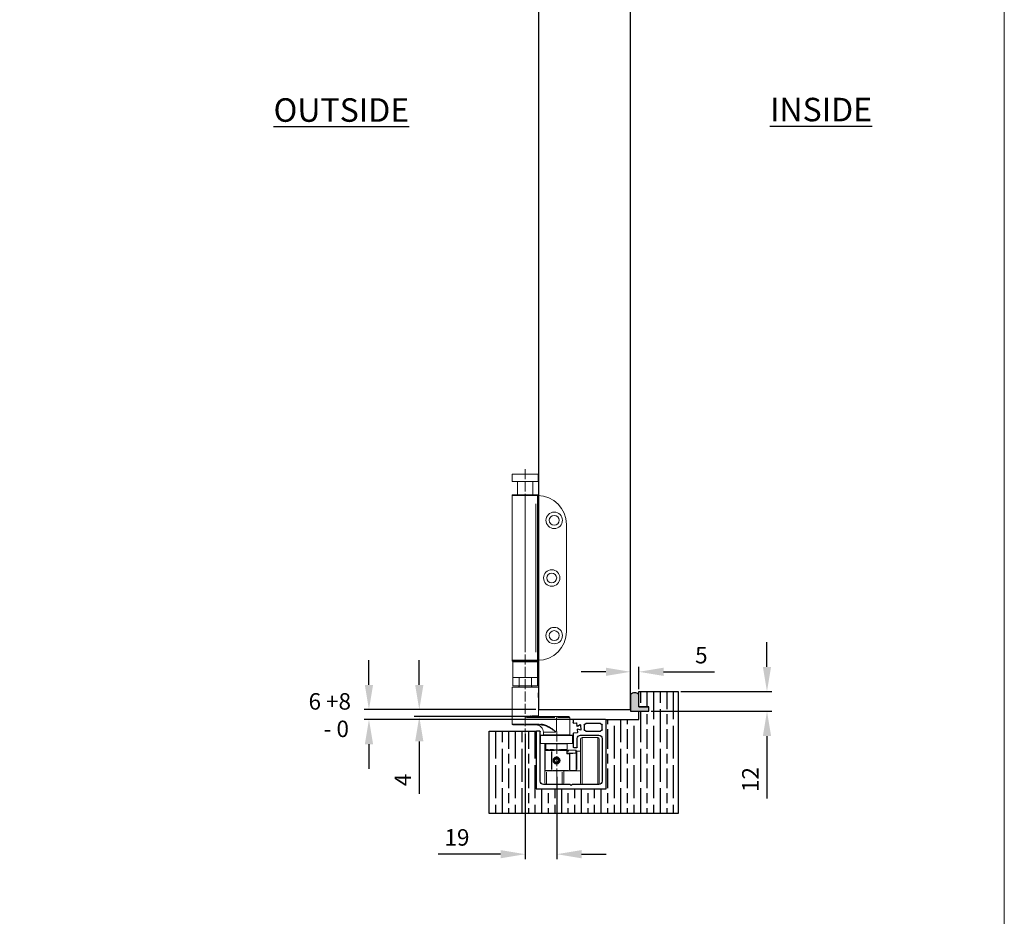
# Model space of a CAD drawing. Units: millimetres. Extents: x 7584 to 9881, y -426 to 1223.
# Drawn here: x 9283 to 9881, y 134 to 679 of the extents above; entities that cross this region are included whole.
import ezdxf

# ---------------------------------------------------------------- set-up
doc = ezdxf.new("R2010")
doc.units = ezdxf.units.MM
doc.linetypes.add('AM_ISO02W050', pattern=[7.5, 6, -1.5])
for name, color, linetype in [('Border', 7, 'Continuous'), ('Door', 4, 'Continuous'), ('Gear', 7, 'Continuous'), ('Hatching', 32, 'Continuous'), ('Notes', 7, 'Continuous'), ('Track', 5, 'Continuous')]:
    doc.layers.add(name, color=color, linetype=linetype)
doc.layers.add('Dims', color=7, linetype='Continuous', lineweight=9)
doc.layers.add('SF2', color=3, linetype='Continuous', lineweight=9)
doc.styles.add('Label Text (ISO)', font='tahoma.ttf')
doc.styles.get("Standard").update_dxf_attribs({"font": 'tahoma.ttf'})
doc.dimstyles.new('Standard$0', dxfattribs={"dimtxt": 3, "dimasz": 3, "dimexe": 3, "dimexo": 1.5, "dimgap": 1, "dimtad": 1, "dimdec": 0, "dimlfac": 2, "dimzin": 0, "dimdsep": 46, "dimtxsty": 'Standard', "dimcen": 0.09, "dimadec": 0, "dimazin": 0, "dimtfac": 1, "dimtdec": 0, "dimtofl": 0, "dimtmove": 0, "dimatfit": 3, "dimfxl": 1, "dimtolj": 1, "dimtzin": 0, "dimarcsym": 0})

# ---------------------------------------------------------------- blocks, each defined once
blk = doc.blocks.new('SFBR TRACK')
at = {"layer": 'Track'}
for p, q in [((-20.95, 42), (-19.5, 42)), ((-19, 42), (-17.5, 42)), ((-17, 42), (-15.5, 42)), ((-16.1, 42), (-16.1, 42)), ((-15, 42), (-13.5, 42)), ((-13, 42), (-11.5, 42)), ((-11, 42), (-9.5, 42)), ((-9, 42), (-7.5, 42)), ((-7, 42), (-5.5, 42)), ((-5, 42), (-3.5, 42)), ((-3, 42), (-1.55, 42)), ((-21.25, 0.3), (-21.25, 41.7)), ((-18.75, 36), (-18.75, 38.5)), ((-17.75, 39.5), (-8.94, 39.5)), ((-7.94, 38.5), (-7.94, 36)), ((-5.58, 38.87), (-5.92, 35.62)), ((-5.79, 35.52), (-4.09, 36.19)), ((-3.91, 37.94), (-5.43, 38.95)), ((-3.28, 39.7), (-3.44, 38.16)), ((-1.58, 39.83), (-2.95, 39.97)), ((-1.25, 41.7), (-1.25, 40.12)), ((-18.75, 30.5), (-18.75, 4.5)), ((-8.94, 35), (-17.75, 35)), ((-5.75, 32.5), (-16.75, 32.5)), ((-8.94, 35), (-8.75, 35)), ((-8.75, 35), (-8.75, 35.02)), ((-3.68, 35.87), (-3.85, 34.33)), ((-3.75, 25.3), (-3.75, 30.5)), ((-3.58, 34), (-1.52, 33.79)), ((-1.25, 33.49), (-1.25, 25.3)), ((18.75, 4.5), (18.75, 34.7)), ((19.05, 35), (20.95, 35)), ((21.25, 34.7), (21.25, 0.3)), ((-1.55, 25), (-3.45, 25)), ((20.95, 0), (-20.95, 0)), ((-16.75, 2.5), (-0.62, 2.5)), ((-0.41, 2.41), (0, 2)), ((0, 2), (0.41, 2.41)), ((0.62, 2.5), (16.75, 2.5))]:
    blk.add_line(p, q, dxfattribs=at)
for centre, radius, start, end in [((-20.95, 41.7), 0.3, 90, 180), ((-19.25, 42), 0.25, 0, 180), ((-17.25, 42), 0.25, 0, 180), ((-15.25, 42), 0.25, 0, 180), ((-13.25, 42), 0.25, 0, 180), ((-11.25, 42), 0.25, 0, 180), ((-9.25, 42), 0.25, 0, 180), ((-7.25, 42), 0.25, 0, 180), ((-5.25, 42), 0.25, 0, 180), ((-3.25, 42), 0.25, 0, 180), ((-1.55, 41.7), 0.3, 0, 90), ((-17.75, 38.5), 1, 90, 180), ((-17.75, 36), 1, 180, 270), ((-8.94, 38.5), 1, 0, 90), ((-8.94, 36), 1, 270, 0), ((-5.48, 38.86), 0.1, 56.5, 174), ((-3.98, 35.91), 0.3, 354, 111.5), ((-3.74, 38.19), 0.3, 236.5, 354), ((-2.98, 39.67), 0.3, 84, 174), ((-1.55, 40.12), 0.3, 264, 0), ((-16.75, 30.5), 2, 90, 180), ((-5.82, 35.61), 0.1, 174, 291.5), ((-5.75, 30.5), 2, 0, 90), ((-3.55, 34.3), 0.3, 174, 264), ((-1.55, 33.49), 0.3, 0, 84), ((19.05, 34.7), 0.3, 90, 180), ((20.95, 34.7), 0.3, 0, 90), ((-3.45, 25.3), 0.3, 180, 270), ((-1.55, 25.3), 0.3, 270, 0), ((-20.95, 0.3), 0.3, 180, 270), ((-16.75, 4.5), 2, 180, 270), ((-0.62, 2.2), 0.3, 45, 90), ((0.62, 2.2), 0.3, 90, 135), ((16.75, 4.5), 2, 270, 0), ((20.95, 0.3), 0.3, 270, 0)]:
    blk.add_arc(centre, radius, start, end, dxfattribs=at)
blk = doc.blocks.new('*D28')
at = {"layer": 'Defpoints', "color": 0}
for p in [(9589.88, 246.76), (9609.09, 220.46), (9589.88, 171.98)]:
    blk.add_point(p, dxfattribs=at)
at = {"layer": 'Dims', "color": 0, "lineweight": -2}
for p, q in [((9589.88, 245.26), (9589.88, 168.98)), ((9609.09, 218.96), (9609.09, 168.98)), ((9574.88, 171.98), (9536.95, 171.98)), ((9624.09, 171.98), (9639.09, 171.98))]:
    blk.add_line(p, q, dxfattribs=at)
at = {"layer": 'Dims', "color": 0}
for points in [[(9574.88, 174.48), (9574.88, 169.48), (9589.88, 171.98)], [(9624.09, 174.48), (9624.09, 169.48), (9609.09, 171.98)]]:
    blk.add_solid(points, dxfattribs=at)
at = {"layer": 'Dims', "color": 0, "insert": (9548.41, 182.18), "char_height": 10, "attachment_point": 5}
blk.add_mtext('\\A1;19', dxfattribs=at)
blk = doc.blocks.new('*D29')
at = {"layer": 'Defpoints', "color": 0}
for p in [(9597.88, 259.77), (9525.51, 255.51), (9597.88, 255.51)]:
    blk.add_point(p, dxfattribs=at)
at = {"layer": 'Dims', "color": 0, "lineweight": -2}
for p, q in [((9525.51, 274.77), (9525.51, 289.77)), ((9596.38, 259.77), (9522.51, 259.77)), ((9596.38, 255.51), (9522.51, 255.51)), ((9525.51, 240.51), (9525.51, 208.62))]:
    blk.add_line(p, q, dxfattribs=at)
at = {"layer": 'Dims', "color": 0}
for points in [[(9523.01, 274.77), (9528.01, 274.77), (9525.51, 259.77)], [(9523.01, 240.51), (9528.01, 240.51), (9525.51, 255.51)]]:
    blk.add_solid(points, dxfattribs=at)
at = {"layer": 'Dims', "color": 0, "insert": (9515.51, 217.07), "char_height": 10, "attachment_point": 5, "rotation": 90}
blk.add_mtext('\\A1;4', dxfattribs=at)
blk = doc.blocks.new('*D30')
at = {"layer": 'Defpoints', "color": 0}
for p in [(9597.88, 259.77), (9494.96, 253.77), (9639.02, 253.77)]:
    blk.add_point(p, dxfattribs=at)
at = {"layer": 'Dims', "color": 0, "lineweight": -2}
for p, q in [((9494.96, 274.77), (9494.96, 289.77)), ((9596.38, 259.77), (9491.96, 259.77)), ((9637.52, 253.77), (9491.96, 253.77)), ((9494.96, 238.77), (9494.96, 223.77))]:
    blk.add_line(p, q, dxfattribs=at)
at = {"layer": 'Dims', "color": 0}
for points in [[(9492.46, 274.77), (9497.46, 274.77), (9494.96, 259.77)], [(9492.46, 238.77), (9497.46, 238.77), (9494.96, 253.77)]]:
    blk.add_solid(points, dxfattribs=at)
blk = doc.blocks.new('*D31')
at = {"layer": 'Defpoints', "color": 0}
for p in [(9658.87, 282.76), (9658.87, 270.76), (9653.87, 259.77)]:
    blk.add_point(p, dxfattribs=at)
at = {"layer": 'Dims', "color": 0, "lineweight": -2}
for p, q in [((9638.87, 282.76), (9623.87, 282.76)), ((9653.87, 261.27), (9653.87, 285.76)), ((9658.87, 272.26), (9658.87, 285.76)), ((9673.87, 282.76), (9704.83, 282.76))]:
    blk.add_line(p, q, dxfattribs=at)
at = {"layer": 'Dims', "color": 0}
for points in [[(9638.87, 285.26), (9638.87, 280.26), (9653.87, 282.76)], [(9673.87, 285.26), (9673.87, 280.26), (9658.87, 282.76)]]:
    blk.add_solid(points, dxfattribs=at)
at = {"layer": 'Dims', "color": 0, "insert": (9696.85, 292.87), "char_height": 10, "attachment_point": 5}
blk.add_mtext('\\A1;5', dxfattribs=at)
blk = doc.blocks.new('*D32')
at = {"layer": 'Defpoints', "color": 0}
for p in [(9682.87, 270.76), (9664.87, 258.76), (9736.72, 258.76)]:
    blk.add_point(p, dxfattribs=at)
at = {"layer": 'Dims', "color": 0, "lineweight": -2}
for p, q in [((9736.72, 285.76), (9736.72, 300.76)), ((9684.37, 270.76), (9739.72, 270.76)), ((9666.37, 258.76), (9739.72, 258.76)), ((9736.72, 243.76), (9736.72, 205.87))]:
    blk.add_line(p, q, dxfattribs=at)
at = {"layer": 'Dims', "color": 0}
for points in [[(9734.22, 285.76), (9739.22, 285.76), (9736.72, 270.76)], [(9734.22, 243.76), (9739.22, 243.76), (9736.72, 258.76)]]:
    blk.add_solid(points, dxfattribs=at)
at = {"layer": 'Dims', "color": 0, "insert": (9726.62, 217.32), "char_height": 10, "attachment_point": 5, "rotation": 90}
blk.add_mtext('\\A1;12', dxfattribs=at)
blk = doc.blocks.new('SFBR2 BOTTOM HINGE STD HINGE')
at = {"layer": 'SF2'}
for p, q in [((-7.85, 0), (7.85, 0)), ((-7.85, 0), (-7.85, -4.5)), ((7.85, 0), (7.85, -4.5)), ((-7.85, -4.5), (7.85, -4.5)), ((-4.7, -4.5), (-4.7, -12.5)), ((4.7, -4.5), (4.7, -12.5)), ((-8, -12.6), (-8, -12.9)), ((-7.9, -12.5), (7.9, -12.5)), ((7.9, -12.6), (-7.9, -12.6)), ((-7.9, -12.9), (7.9, -12.9)), ((-7.6, -13), (-7.9, -13)), ((-7.45, -13), (-7.6, -13)), ((-7.6, -13), (-7.6, -113)), ((-7.45, -13), (-6.45, -13)), ((-7.45, -113), (-7.45, -13)), ((0, -13), (-6.45, -13)), ((0, -13), (7.95, -13)), ((7.95, -113), (7.95, -13)), ((8, -12.6), (8, -12.9)), ((-6.45, -108), (-6.45, -18)), ((0, -108), (0, -18)), ((-25.1, -95.5), (-25.1, -30.5)), ((-8, -113.4), (-8, -113.1)), ((-7.9, -113), (-7.6, -113)), ((7.9, -113.1), (-7.9, -113.1)), ((-7.9, -113.4), (7.9, -113.4)), ((7.9, -113.5), (-7.9, -113.5)), ((-7.6, -113), (-7.45, -113)), ((-7, -113.5), (-7.5, -114)), ((-6.45, -113), (-7.45, -113)), ((-6.45, -113), (0, -113)), ((7.95, -113), (0, -113)), ((7, -113.5), (7.5, -114)), ((8, -113.4), (8, -113.1)), ((7.5, -114), (-7.5, -114)), ((-7.5, -128.5), (-7.5, -114)), ((7.5, -128.5), (7.5, -114)), ((-7.5, -128.5), (-7.5, -123.5)), ((-3.76, -123.5), (-7.5, -123.5)), ((-3.76, -123.5), (-3.76, -128.5)), ((-3.74, -128.5), (-3.74, -123.5)), ((3.74, -123.5), (-3.74, -123.5)), ((3.74, -123.5), (3.74, -128.5)), ((3.76, -128.5), (3.76, -123.5)), ((7.5, -123.5), (3.76, -123.5)), ((7.5, -123.5), (7.5, -128.5)), ((-8, -129.25), (8, -129.25)), ((-8, -132.63), (-8, -129.25)), ((-3.76, -128.5), (-7.5, -128.5)), ((-7.5, -128.5), (-7.5, -128.5)), ((-3.95, -128.5), (-3.95, -129.25)), ((-3.76, -128.5), (-3.76, -129.25)), ((-3.74, -128.5), (-3.76, -128.5)), ((3.74, -128.5), (-3.74, -128.5)), ((3.76, -128.5), (3.74, -128.5)), ((3.76, -129.25), (3.76, -128.5)), ((7.5, -128.5), (3.76, -128.5)), ((3.95, -129.25), (3.95, -128.5)), ((7.5, -128.5), (7.5, -128.5)), ((8, -151.75), (8, -129.25)), ((-8, -132.68), (-7.99, -132.67)), ((-8, -135.82), (-8, -132.68)), ((-8, -135.82), (-7.99, -135.83)), ((-8, -146.75), (-8, -135.87)), ((-27, -158.25), (-27, -147.75)), ((-19.63, -147.75), (-26.98, -147.75)), ((-26.5, -147.25), (-19, -147.25)), ((-4, -147.25), (-19, -147.25)), ((-19, -147.71), (-19, -147.25)), ((-19, -156.3), (-19, -148.2)), ((-18.05, -147.75), (-0.95, -147.75)), ((-7.99, -146.75), (-4.14, -146.75)), ((0, -147.95), (0, -151.55)), ((-9, -152.25), (-9, -151.79)), ((-9, -152.25), (0, -152.25)), ((-0.45, -151.75), (-8.55, -151.75)), ((0, -152.25), (0, -151.79)), ((7.5, -152.25), (0, -152.25)), ((0.63, -151.75), (7.98, -151.75)), ((-45, -187.5), (-45, -161)), ((-34.5, -160), (-44, -160)), ((-44, -160.18), (-44, -188.32)), ((-34.5, -188.32), (-34.5, -160.18)), ((-33.5, -161), (-33.5, -187.5)), ((-28.62, -163.45), (-28.62, -158.7)), ((-9.49, -158.7), (-28.51, -158.7)), ((-28.42, -158.5), (-9.57, -158.5)), ((-11, -158.25), (-27, -158.25)), ((-24.5, -158.5), (-24.5, -158.25)), ((-24.45, -158.25), (-24.45, -158.5)), ((-11.02, -156.75), (-18.37, -156.75)), ((-13.55, -158.25), (-13.55, -158.5)), ((-13.5, -158.5), (-13.5, -158.25)), ((-11, -158.25), (-11, -156.75)), ((-9.37, -163.45), (-9.37, -158.7)), ((-9.42, -163.5), (-28.57, -163.5)), ((-28.51, -163.45), (-9.49, -163.45)), ((-25.5, -167.25), (-25.5, -163.75)), ((-25.49, -167.25), (-21.81, -167.25)), ((-12.58, -163.75), (-25.42, -163.75)), ((-16.51, -167.25), (-15.94, -167.25)), ((-13.21, -167.25), (-12.5, -167.25)), ((-12.5, -167.25), (-12.5, -163.75)), ((-12, -163.5), (-12, -167.75)), ((-31.25, -168.25), (-33.5, -168.25)), ((-31.25, -179.4), (-31.25, -168.31)), ((-31, -167.75), (-31, -168.06)), ((-31, -168.47), (-31, -169.36)), ((-30.93, -169.36), (-31, -169.36)), ((-31, -169.36), (-31, -180)), ((-30.93, -179.47), (-30.93, -169.89)), ((-30.75, -167.5), (-30.75, -167.5)), ((-26.25, -167.5), (-30.75, -167.5)), ((-30.75, -167.83), (-30.75, -167.52)), ((-30.75, -169.07), (-30.75, -168.26)), ((-30.73, -169.38), (-27.27, -169.75)), ((-27.09, -169.5), (-30.56, -169.13)), ((-30.52, -167.5), (-26.47, -167.5)), ((-26.91, -169.77), (-27.07, -169.77)), ((-27.07, -170.28), (-27.07, -179.49)), ((-26.9, -169.75), (-26.9, -169.52)), ((-26.9, -179.49), (-26.9, -170.28)), ((-25.57, -169.52), (-26.83, -169.52)), ((-26.81, -169.77), (-25.33, -169.77)), ((-26.25, -167.5), (-26.25, -167.5)), ((-26.25, -167.53), (-26.25, -168.14)), ((-26, -168.22), (-26, -167.75)), ((-25.75, -168.22), (-25.75, -168.23)), ((-25.75, -168.22), (-25.5, -168.22)), ((-25.74, -168.23), (-25.51, -168.23)), ((-25.5, -167.75), (-25.27, -167.75)), ((-25.5, -167.75), (-25.5, -169.52)), ((-25.5, -169.52), (-25.25, -169.77)), ((-25.25, -167.5), (-25.25, -167.73)), ((-21.55, -167.5), (-25.25, -167.5)), ((-25.25, -169.67), (-25.25, -167.85)), ((-25.03, -167.75), (-21.01, -167.75)), ((-20.79, -167.54), (-20.79, -167.74)), ((-20.15, -174), (-19.68, -172.94)), ((-19.68, -172.94), (-18.53, -172.82)), ((-18.53, -172.82), (-17.85, -173.75)), ((-17.21, -167.74), (-17.21, -167.54)), ((-17.16, -167.75), (-16.16, -167.75)), ((-16.1, -167.5), (-16.45, -167.5)), ((-15.79, -167.5), (-16.1, -167.5)), ((-16.1, -167.5), (-16.1, -167.73)), ((-16.1, -168.36), (-16.1, -179.39)), ((-15.93, -167.75), (-16.09, -167.75)), ((-15.93, -179.39), (-15.93, -168.36)), ((-15.73, -167.75), (-12.27, -167.75)), ((-12.25, -167.5), (-13.06, -167.5)), ((-12, -167.75), (-12.07, -167.75)), ((-12.07, -168.36), (-12.07, -179.39)), ((-12, -180), (-12, -167.75)), ((-19.47, -174.93), (-20.15, -174)), ((-18.32, -174.81), (-19.47, -174.93)), ((-17.85, -173.75), (-18.32, -174.81)), ((-31, -180.25), (-33.5, -180.25)), ((-31, -180), (-30.93, -180)), ((-30.75, -180.25), (-26.9, -180.25)), ((-27.27, -180), (-30.73, -180)), ((-27.07, -180), (-26.91, -180)), ((-26.9, -180.02), (-26.9, -180.25)), ((-26.9, -180.25), (-16.1, -180.25)), ((-16.64, -180), (-26.36, -180)), ((-23.5, -187.5), (-23.5, -180.25)), ((-22.5, -180.97), (-22.5, -188.48)), ((-16.1, -180.25), (-16.1, -180.02)), ((-16.1, -180.25), (-12.25, -180.25)), ((-16.09, -180), (-15.93, -180)), ((-12.27, -180), (-15.73, -180)), ((-13, -188.48), (-13, -180.97)), ((-12.07, -180), (-12, -180)), ((-12, -180), (-12, -187.5)), ((-34.5, -188.5), (-44, -188.5)), ((-22.5, -188.5), (-13, -188.5))]:
    blk.add_line(p, q, dxfattribs=at)
for centre, radius in [((-17.6, -28), 5), ((-17.6, -28), 3), ((-16.1, -63), 5), ((-16.1, -63), 3), ((-17.6, -98), 5), ((-17.6, -98), 3), ((-19, -173.88), 2.12), ((-19, -173.88), 1.85), ((-19, -173.88), 1.57)]:
    blk.add_circle(centre, radius, dxfattribs=at)
for centre, radius, start, end in [((-7.6, -30.5), 17.5, 90, 180), ((-7.9, -12.6), 0.1, 90, 180), ((-7.9, -12.9), 0.1, 180, 270), ((7.9, -12.6), 0.1, 0, 90), ((7.9, -12.9), 0.1, 270, 0), ((-7.6, -95.5), 17.5, 180, 270), ((-7.9, -113.1), 0.1, 90, 180), ((-7.9, -113.4), 0.1, 180, 270), ((7.9, -113.1), 0.1, 0, 90), ((7.9, -113.4), 0.1, 270, 0), ((-26.5, -147.75), 0.5, 90, 180), ((-8.5, -146.75), 0.5, 270, 0), ((-6.5, -156.75), 4.5, 90, 180), ((7.5, -151.75), 0.5, 270, 0), ((-44, -161), 1, 90, 180), ((-34.5, -161), 1, 0, 90), ((-28.42, -158.7), 0.2, 90, 180), ((-9.57, -158.7), 0.2, 0, 90), ((-28.57, -163.45), 0.05, 180, 270), ((-25.25, -163.75), 0.25, 90, 180), ((-12.75, -163.75), 0.25, 0, 90), ((-12.25, -167.25), 0.25, 180, 270), ((-9.42, -163.45), 0.05, 270, 0), ((-31.25, -168), 0.25, 270, 334.28464), ((-30.75, -167.75), 0.25, 90, 180), ((-26.25, -167.75), 0.25, 0, 90), ((-25.75, -168), 0.25, 180, 242.76442), ((-25.25, -167.75), 0.25, 90, 180), ((-19, -173.88), 2, 260, 170), ((-19, -173.88), 1.58, 326.00686, 236.00686), ((-12.25, -167.75), 0.25, 0, 90), ((-30.75, -180), 0.25, 180, 270), ((-12.25, -180), 0.25, 270, 0), ((-44, -187.5), 1, 180, 270), ((-34.5, -187.5), 1, 270, 0), ((-22.5, -187.5), 1, 180, 270), ((-13, -187.5), 1, 270, 0)]:
    blk.add_arc(centre, radius, start, end, dxfattribs=at)
for centre, major_axis, ratio, start_param, end_param in [((-4, -146.75), (0, -0.5), 0.470588, 0.07854, 1.492257), ((-21.55, -167.25), (0, -0.25), 0.377705, 0.07854, 1.492257), ((-20.79, -167.32), (-0.041, -0.247), 0.261147, 0.62024, 1.561964), ((-17.21, -167.32), (-0.041, 0.247), 0.261147, 1.579629, 2.521352), ((-16.45, -167.25), (0, -0.25), 0.377705, 4.790929, 6.204645), ((-15.79, -167.25), (0, -0.25), 0.475094, 4.790929, 6.204645), ((-13.06, -167.25), (0, -0.25), 0.879935, 4.790929, 6.204645), ((-30.75, -167.75), (-0.25, 0), 0.994522, 4.790929, 6.204645), ((-30.75, -168.47), (-0.25, 0), 0.994522, 4.790929, 6.204645), ((-30.75, -169.36), (-0.25, 0), 0.994522, 4.790929, 6.204645), ((-30.75, -168.1), (-0.25, 0), 0.994522, 4.781628, 6.027926), ((-30.75, -169.36), (0.026, 0.249), 0.705162, 0.222801, 1.569936), ((-26.9, -169.77), (0.026, 0.249), 0.705162, 0.222801, 1.569936), ((-25.75, -168.17), (0.5, 0), 0.109305, 3.220132, 4.633849), ((-26.25, -168.42), (0.25, 0), 0.994522, 1.084058, 1.545179), ((-26.25, -167.75), (0.25, 0), 0.994522, 0.07854, 1.492257), ((-25.25, -169.52), (0.25, 0), 0.105104, 3.141593, 3.246312), ((-16.1, -167.75), (0, 0.25), 0.707107, 4.790929, 6.204645), ((-12.25, -167.75), (0, 0.25), 0.707107, 4.790929, 6.204645), ((-31.25, -180), (0.25, 0), 0.92, 0.07854, 1.492257), ((-31.18, -180.26), (0.213, 0.13), 0.948483, 0.052311, 0.993905), ((-30.75, -180), (0, -0.25), 0.707107, 4.790929, 6.204645), ((-26.9, -180), (0, -0.25), 0.707107, 4.790929, 6.204645), ((-16.1, -180), (0, -0.25), 0.707107, 0.07854, 1.492257), ((-12.25, -180), (0, -0.25), 0.707107, 0.07854, 1.492257)]:
    blk.add_ellipse(centre, major_axis=major_axis, ratio=ratio, start_param=start_param, end_param=end_param, dxfattribs=at)
for points, knots in [([(-8, -132.63), (-8, -132.63), (-7.99, -132.67), (-7.97, -132.79), (-7.96, -132.84), (-7.95, -132.9)], [0.24497478, 0.24497478, 0.24497478, 0.24497478, 0.30621666, 0.30621666, 0.33589331, 0.33589331, 0.33589331, 0.33589331]), ([(-7.95, -135.6), (-7.96, -135.66), (-7.97, -135.71), (-7.99, -135.83), (-8, -135.87), (-8, -135.87)], [0.6440058, 0.6440058, 0.6440058, 0.6440058, 0.67368244, 0.67368244, 0.73492433, 0.73492433, 0.73492433, 0.73492433]), ([(-7.95, -135.6), (-7.94, -135.54), (-7.92, -135.47), (-7.88, -135.26), (-7.86, -135.09), (-7.81, -134.69), (-7.8, -134.46), (-7.8, -134.25), (-7.8, -134.03), (-7.82, -133.8), (-7.86, -133.39), (-7.89, -133.21), (-7.93, -133.01), (-7.94, -132.95), (-7.95, -132.9)], [0.8467391, 0.8467391, 0.8467391, 0.8467391, 0.8824957, 0.8824957, 0.9465812, 0.9465812, 1.0106667, 1.0106667, 1.0106667, 1.07674, 1.07674, 1.1428132, 1.1428132, 1.1748253, 1.1748253, 1.1748253, 1.1748253]), ([(-3.81, -147.25), (-3.53, -147.26), (-3.24, -147.28), (-2.65, -147.34), (-2.34, -147.38), (-2.03, -147.42), (-1.7, -147.47), (-1.36, -147.52), (-0.75, -147.62), (-0.47, -147.67), (-0.2, -147.72)], [-0.4056372, -0.4056372, -0.4056372, -0.4056372, -0.310991, -0.310991, -0.2129783, -0.2129783, -0.2129783, -0.1059456, -0.1059456, -0.0203194, -0.0203194, -0.0203194, -0.0203194]), ([(-0.19, -147.68), (-0.45, -147.59), (-0.7, -147.5), (-1.28, -147.29), (-1.6, -147.19), (-1.91, -147.09), (-2.2, -147.01), (-2.49, -146.93), (-3.05, -146.81), (-3.32, -146.77), (-3.59, -146.75)], [0.0203194, 0.0203194, 0.0203194, 0.0203194, 0.1059456, 0.1059456, 0.2129783, 0.2129783, 0.2129783, 0.310991, 0.310991, 0.4056372, 0.4056372, 0.4056372, 0.4056372]), ([(-9.57, -151.77), (-9.91, -151.79), (-10.25, -151.84), (-11.42, -152.06), (-12.23, -152.33), (-13.73, -153), (-14.44, -153.39), (-15.8, -154.26), (-16.45, -154.73), (-17.59, -155.61), (-18.08, -156), (-18.56, -156.39)], [0.056769, 0.056769, 0.056769, 0.056769, 0.158547, 0.158547, 0.412223, 0.412223, 0.653182, 0.653182, 0.893561, 0.893561, 1.078615, 1.078615, 1.078615, 1.078615]), ([(-18.53, -156.43), (-18.02, -156.07), (-17.5, -155.72), (-16.3, -154.93), (-15.62, -154.51), (-14.24, -153.73), (-13.54, -153.37), (-12.06, -152.77), (-11.29, -152.53), (-10.17, -152.33), (-9.85, -152.29), (-9.53, -152.27)], [-1.078615, -1.078615, -1.078615, -1.078615, -0.893561, -0.893561, -0.653182, -0.653182, -0.412223, -0.412223, -0.158547, -0.158547, -0.056769, -0.056769, -0.056769, -0.056769]), ([(-25.5, -167.25), (-25.5, -167.39), (-25.5, -167.53), (-25.5, -167.7), (-25.5, -167.75), (-25.5, -167.75)], [0, 0, 0, 0, 0.1537186, 0.1537186, 0.2588628, 0.2588628, 0.2588628, 0.2588628]), ([(-25.27, -167.5), (-25.32, -167.49), (-25.37, -167.47), (-25.46, -167.4), (-25.49, -167.33), (-25.5, -167.27)], [-0.2458723, -0.2458723, -0.2458723, -0.2458723, -0.1537186, -0.1537186, -0.0120426, -0.0120426, -0.0120426, -0.0120426]), ([(-20.76, -167.32), (-20.87, -167.3), (-20.98, -167.28), (-21.2, -167.26), (-21.31, -167.25), (-21.42, -167.25)], [0.00405157, 0.00405157, 0.00405157, 0.00405157, 0.04051567, 0.04051567, 0.07697978, 0.07697978, 0.07697978, 0.07697978]), ([(-19.09, -167.49), (-19.21, -167.48), (-19.34, -167.47), (-19.6, -167.45), (-19.73, -167.44), (-19.87, -167.43), (-20.01, -167.41), (-20.16, -167.4), (-20.41, -167.37), (-20.52, -167.35), (-20.64, -167.34)], [-0.1724805, -0.1724805, -0.1724805, -0.1724805, -0.1336298, -0.1336298, -0.0907792, -0.0907792, -0.0907792, -0.0453896, -0.0453896, -0.0090779, -0.0090779, -0.0090779, -0.0090779]), ([(-17.36, -167.34), (-17.48, -167.35), (-17.59, -167.37), (-17.84, -167.4), (-17.99, -167.41), (-18.13, -167.43), (-18.27, -167.44), (-18.4, -167.45), (-18.66, -167.47), (-18.79, -167.48), (-18.91, -167.49)], [-0.1716113, -0.1716113, -0.1716113, -0.1716113, -0.1352996, -0.1352996, -0.08991, -0.08991, -0.08991, -0.0470594, -0.0470594, -0.0082087, -0.0082087, -0.0082087, -0.0082087]), ([(-16.58, -167.25), (-16.69, -167.25), (-16.8, -167.26), (-17.02, -167.28), (-17.13, -167.3), (-17.24, -167.32)], [0.00405157, 0.00405157, 0.00405157, 0.00405157, 0.04051567, 0.04051567, 0.07697978, 0.07697978, 0.07697978, 0.07697978]), ([(-13.37, -167.25), (-13.55, -167.26), (-13.76, -167.3), (-14.33, -167.35), (-14.7, -167.33), (-15.32, -167.28), (-15.53, -167.26), (-15.75, -167.25)], [-0.3723536, -0.3723536, -0.3723536, -0.3723536, -0.2589992, -0.2589992, -0.0978342, -0.0978342, -0.0195976, -0.0195976, -0.0195976, -0.0195976]), ([(-31.03, -168.12), (-31.03, -168.13), (-31.03, -168.14), (-31.03, -168.22), (-31, -168.31), (-31, -168.44)], [-0.2263411, -0.2263411, -0.2263411, -0.2263411, -0.1751582, -0.1751582, -0.0119127, -0.0119127, -0.0119127, -0.0119127]), ([(-31.02, -168.11), (-31.02, -168.09), (-31.01, -168.08), (-31, -168.06), (-31, -168.06), (-30.99, -168.05), (-30.99, -168.04), (-30.99, -168.04)], [0.23825379, 0.23825379, 0.23825379, 0.23825379, 0.2606663, 0.2606663, 0.28307882, 0.28307882, 0.30394222, 0.30394222, 0.30394222, 0.30394222]), ([(-30.75, -168.2), (-30.76, -168.14), (-30.82, -168.09), (-30.82, -167.98), (-30.76, -167.92), (-30.75, -167.87)], [0.0175158, 0.0175158, 0.0175158, 0.0175158, 0.1751582, 0.1751582, 0.3328005, 0.3328005, 0.3328005, 0.3328005]), ([(-26.15, -168.2), (-26.15, -168.2), (-26.15, -168.2), (-26.15, -168.2), (-26.14, -168.2), (-26.13, -168.2), (-26.11, -168.2), (-26.08, -168.21), (-26.05, -168.21), (-25.98, -168.22), (-25.95, -168.22), (-25.86, -168.22), (-25.82, -168.22), (-25.77, -168.22), (-25.76, -168.22), (-25.75, -168.22)], [-1.196518, -1.196518, -1.196518, -1.196518, -1.173873, -1.173873, -1.046467, -1.046467, -0.859753, -0.859753, -0.614246, -0.614246, -0.33642, -0.33642, -0.048662, -0.048662, 0, 0, 0, 0]), ([(-21.51, -167.5), (-21.4, -167.5), (-21.28, -167.5), (-21.06, -167.52), (-20.94, -167.52), (-20.82, -167.53)], [-0.07697978, -0.07697978, -0.07697978, -0.07697978, -0.04051567, -0.04051567, -0.00405157, -0.00405157, -0.00405157, -0.00405157]), ([(-20.7, -167.75), (-20.43, -167.74), (-20.16, -167.71), (-19.62, -167.62), (-19.35, -167.57), (-19.09, -167.52)], [0.358455, 0.358455, 0.358455, 0.358455, 0.4395808, 0.4395808, 0.5207065, 0.5207065, 0.5207065, 0.5207065]), ([(-20.69, -167.54), (-20.57, -167.55), (-20.45, -167.55), (-20.18, -167.55), (-20.03, -167.55), (-19.88, -167.54), (-19.74, -167.54), (-19.6, -167.53), (-19.34, -167.52), (-19.21, -167.51), (-19.09, -167.51)], [0.0090779, 0.0090779, 0.0090779, 0.0090779, 0.0453896, 0.0453896, 0.0907792, 0.0907792, 0.0907792, 0.1336298, 0.1336298, 0.1724805, 0.1724805, 0.1724805, 0.1724805]), ([(-18.91, -167.51), (-18.79, -167.51), (-18.66, -167.52), (-18.4, -167.53), (-18.26, -167.54), (-18.12, -167.54), (-17.97, -167.55), (-17.82, -167.55), (-17.55, -167.55), (-17.43, -167.55), (-17.31, -167.54)], [0.0082087, 0.0082087, 0.0082087, 0.0082087, 0.0470594, 0.0470594, 0.08991, 0.08991, 0.08991, 0.1352996, 0.1352996, 0.1716113, 0.1716113, 0.1716113, 0.1716113]), ([(-18.91, -167.52), (-18.65, -167.57), (-18.38, -167.62), (-17.84, -167.71), (-17.57, -167.74), (-17.3, -167.75)], [0.007896, 0.007896, 0.007896, 0.007896, 0.0890217, 0.0890217, 0.1701475, 0.1701475, 0.1701475, 0.1701475]), ([(-17.18, -167.53), (-17.06, -167.52), (-16.94, -167.52), (-16.72, -167.5), (-16.6, -167.5), (-16.49, -167.5)], [-0.07697978, -0.07697978, -0.07697978, -0.07697978, -0.04051567, -0.04051567, -0.00405157, -0.00405157, -0.00405157, -0.00405157]), ([(-15.64, -167.5), (-15.44, -167.5), (-15.24, -167.51), (-14.64, -167.54), (-14.25, -167.55), (-13.64, -167.52), (-13.4, -167.51), (-13.17, -167.5)], [0.0195976, 0.0195976, 0.0195976, 0.0195976, 0.0978342, 0.0978342, 0.2589992, 0.2589992, 0.3723536, 0.3723536, 0.3723536, 0.3723536]), ([(-31.25, -179.78), (-31.25, -179.83), (-31.24, -179.87), (-31.22, -179.94), (-31.2, -179.98), (-31.18, -180.01)], [0.00391867, 0.00391867, 0.00391867, 0.00391867, 0.03918665, 0.03918665, 0.07445464, 0.07445464, 0.07445464, 0.07445464]), ([(-31.16, -180.04), (-31.15, -180.07), (-31.13, -180.1), (-31.1, -180.15), (-31.09, -180.17), (-31.07, -180.19), (-31.06, -180.21), (-31.05, -180.22), (-31.03, -180.24), (-31.02, -180.25), (-31.01, -180.25)], [-0.1649553, -0.1649553, -0.1649553, -0.1649553, -0.1300515, -0.1300515, -0.0864217, -0.0864217, -0.0864217, -0.0453988, -0.0453988, -0.0078882, -0.0078882, -0.0078882, -0.0078882]), ([(-31, -180.25), (-30.94, -180.25), (-30.88, -180.25), (-30.79, -180.25), (-30.75, -180.25), (-30.75, -180.25)], [-0.0010724, -0.0010724, -0.0010724, -0.0010724, 0.0855312, 0.0855312, 0.1721347, 0.1721347, 0.1721347, 0.1721347]), ([(-30.99, -180.25), (-30.99, -180.25), (-30.98, -180.25), (-30.97, -180.24), (-30.96, -180.23), (-30.96, -180.22), (-30.95, -180.21), (-30.95, -180.2), (-30.95, -180.17), (-30.95, -180.16), (-30.96, -180.14)], [0.0078882, 0.0078882, 0.0078882, 0.0078882, 0.0453988, 0.0453988, 0.0864217, 0.0864217, 0.0864217, 0.1300515, 0.1300515, 0.1649553, 0.1649553, 0.1649553, 0.1649553])]:
    blk.add_open_spline(points, degree=3, knots=knots, dxfattribs=at)

msp = doc.modelspace()

# ---------------------------------------------------------------- hatches: boundary and pattern name
at = {"layer": 'Gear'}
msp.add_hatch(color=256, dxfattribs=at).paths.add_polyline_path([(9658.87, 261.46), (9658.87, 268.92, 0.447634), (9653.87, 268.92), (9653.87, 258.76), (9658.87, 258.76), (9664.87, 258.76), (9664.87, 261.46)])
at = {"layer": 'Hatching'}
h = msp.add_hatch(dxfattribs=at)
h.set_pattern_fill('GOST_WOOD', color=256, scale=2, style=0)
h.paths.add_polyline_path([(9682.87, 270.76), (9658.87, 270.76), (9658.87, 261.46), (9664.87, 261.46), (9664.87, 258.76), (9658.87, 258.76), (9658.87, 253.77), (9639.02, 253.77), (9639.02, 211.76), (9596.52, 211.76), (9596.52, 246.76), (9567.87, 246.76), (9567.87, 196.76), (9682.87, 196.76)])

# ---------------------------------------------------------------- linework, layer by layer
at = {"layer": 'Border', "lineweight": 0}
msp.add_lwpolyline([(9880.87, -426.04), (7583.95, -426.04), (7583.95, 1183.59), (9880.87, 1183.59)], close=True, dxfattribs=at)
at = {"layer": 'Dims', "linetype": 'AM_ISO02W050'}
for p, q in [((9589.88, 405.76), (9589.88, 245.83)), ((9609.09, 246.51), (9609.09, 211.26))]:
    msp.add_line(p, q, dxfattribs=at)
at = {"layer": 'Door'}
msp.add_lwpolyline([(9653.87, 1005.76), (9597.87, 1005.76), (9597.87, 259.77), (9653.87, 259.77)], close=True, dxfattribs=at)
at = {"layer": 'Gear'}
msp.add_lwpolyline([(9653.87, 258.76), (9658.87, 258.76), (9664.87, 258.76), (9664.87, 261.46), (9658.87, 261.46), (9658.87, 268.92, 0.447634), (9653.87, 268.92), (9653.87, 258.76)], format="xyb", close=True, dxfattribs=at)
msp.add_arc((9656.37, 266.69), 3.35, 41.77014, 138.22986, dxfattribs=at)
at = {"layer": 'Hatching'}
for p, q in [((9658.87, 261.46), (9658.87, 270.76)), ((9658.87, 270.76), (9682.87, 270.76)), ((9682.87, 270.76), (9682.87, 196.76)), ((9664.87, 261.46), (9658.87, 261.46)), ((9658.87, 253.76), (9658.87, 258.76)), ((9658.87, 258.76), (9664.87, 258.76)), ((9664.87, 258.76), (9664.87, 261.46)), ((9639.02, 211.76), (9639.02, 253.77)), ((9639.02, 253.77), (9658.87, 253.77)), ((9567.87, 196.76), (9567.87, 246.76)), ((9567.87, 246.76), (9596.52, 246.76)), ((9596.52, 246.76), (9596.52, 211.76)), ((9596.52, 211.76), (9639.02, 211.76)), ((9682.87, 196.76), (9567.87, 196.76))]:
    msp.add_line(p, q, dxfattribs=at)
at = {"layer": 'Hatching', "color": 32}
for p, q in [((9658.87, 261.46), (9664.87, 261.46)), ((9658.87, 258.76), (9664.87, 258.76)), ((9664.87, 258.76), (9664.87, 261.46))]:
    msp.add_line(p, q, dxfattribs=at)

# ---------------------------------------------------------------- block references
at = {"layer": 'Hatching', "xscale": -1}
for name, p in [('SFBR2 BOTTOM HINGE STD HINGE', (9589.88, 402.76)), ('SFBR TRACK', (9617.77, 211.76))]:
    msp.add_blockref(name, p, dxfattribs=at)

# ---------------------------------------------------------------- texts
at = {"layer": 'Dims', "insert": (9458.27, 269.78), "char_height": 10, "attachment_point": 1}
msp.add_mtext_dynamic_manual_height_columns('6 +8\\P   - 0', width=42.9295, gutter_width=1, heights=[0], dxfattribs=at)
at = {"layer": 'Notes', "char_height": 10, "attachment_point": 7, "line_spacing_factor": 3.276922, "style": 'Label Text (ISO)'}
for s, insert in [('{\\H1.4286x;\\LOUTSIDE}', (9437, 616.83)), ('{\\H1.4286x;\\LINSIDE}', (9738.54, 617.12))]:
    msp.add_mtext(s, dxfattribs=dict(at, insert=insert))

# ---------------------------------------------------------------- dimensions: what is measured, and where the dimension line sits
at = {"layer": 'Dims'}
dim = msp.add_linear_dim(base=(9658.87, 282.76), p1=(9653.87, 259.77), p2=(9658.87, 270.76), dimstyle='Standard$0', override={"dimtxt": 10, "dimasz": 15, "dimgap": 5, "dimlfac": 1}, dxfattribs=at)
dim.commit()
dim.dimension.update_dxf_attribs({"geometry": '*D31', "text_midpoint": (9696.85, 292.87)})
for base, p1, p2, angle, picture, middle in [((9736.72, 258.76), (9682.87, 270.76), (9664.87, 258.76), 90, '*D32', (9726.62, 217.32)), ((9525.51, 255.51), (9597.88, 259.77), (9597.88, 255.51), 90, '*D29', (9515.51, 217.07)), ((9589.88, 171.98), (9609.09, 220.46), (9589.88, 246.76), 0, '*D28', (9548.41, 182.18))]:
    dim = msp.add_linear_dim(base=base, p1=p1, p2=p2, angle=angle, dimstyle='Standard$0', override={"dimtxt": 10, "dimasz": 15, "dimgap": 5, "dimlfac": 1}, dxfattribs=at)
    dim.commit()
    dim.dimension.update_dxf_attribs({"geometry": picture, "text_midpoint": middle})
dim = msp.add_linear_dim(base=(9494.96, 253.77), p1=(9597.88, 259.77), p2=(9639.02, 253.77), angle=90, text=' ', dimstyle='Standard$0', override={"dimtxt": 10, "dimasz": 15, "dimgap": 5, "dimlfac": 1, "dimpost": '', "dimtmove": 2, "dimatfit": 2}, dxfattribs=at)
dim.commit()
dim.dimension.update_dxf_attribs({"geometry": '*D30', "text_midpoint": (9479.96, 256.77), "text_rotation": 359})

doc.saveas('drawing.dxf')
